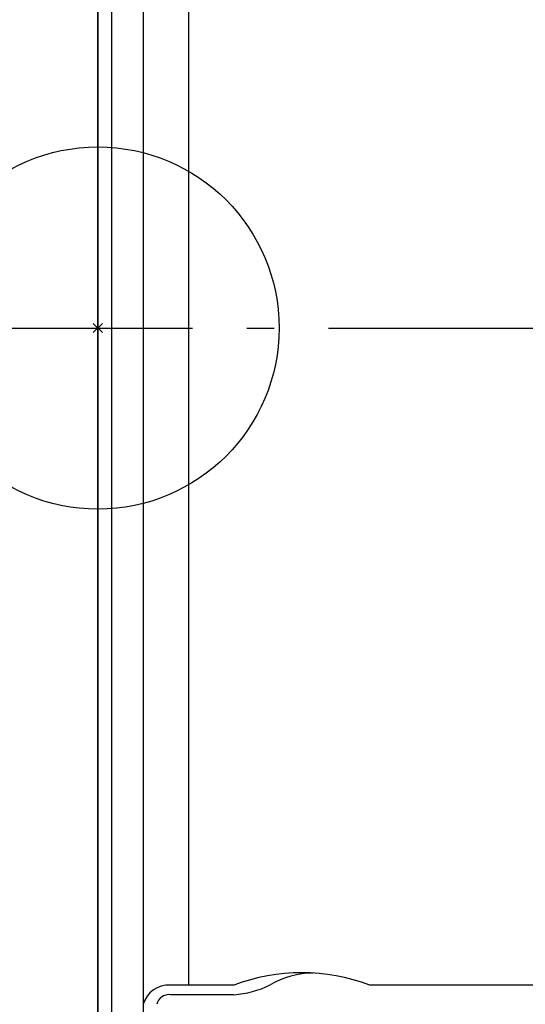
# Model space of a CAD drawing. Extents: x -390 to 1071, y -351 to 581.
# Drawn here: x -17 to 94, y -149 to 68 of the extents above; entities that cross this region are included whole.
import ezdxf

# ---------------------------------------------------------------- set-up
doc = ezdxf.new("R2010")
doc.units = 0
doc.header["$LTSCALE"] = 20
doc.header["$PDMODE"] = 3
doc.header["$PDSIZE"] = -2
doc.linetypes.add('DASHDOT', pattern=[5.5, 4, -0.6, 0.3, -0.6])
for name, color, linetype in [('ARRANGE', 1, 'CONTINUOUS'), ('BASIS', 6, 'DASHDOT'), ('DETAIL', 5, 'CONTINUOUS'), ('OUTLINE', 3, 'CONTINUOUS')]:
    doc.layers.add(name, color=color, linetype=linetype)

msp = doc.modelspace()

# ---------------------------------------------------------------- linework, layer by layer
at = {"layer": 'ARRANGE', "color": 1, "linetype": 'CONTINUOUS'}
msp.add_circle((0, 0), 40, dxfattribs=at)
msp.add_point((0, 0), dxfattribs=at)
at = {"layer": 'BASIS', "color": 6, "linetype": 'DASHDOT'}
msp.add_line((-59.09, 0), (216.7, 0), dxfattribs=at)
at = {"layer": 'DETAIL', "color": 5, "linetype": 'CONTINUOUS'}
for p, q in [((0, 208.5), (0, -208.5)), ((3, 208.5), (3, -208.5)), ((10, 165.74), (10, -165.75)), ((20, 145.1), (20, -145.1)), ((30, -145.1), (16, -145.1)), ((115.1, -145.1), (60, -145.1)), ((30, -147.22), (16, -147.22))]:
    msp.add_line(p, q, dxfattribs=at)
for centre, radius, start, end in [((45, -185.06), 42.69, 69.4273, 110.5727), ((47.43, -160.76), 18.3, 89.7043, 120.9116), ((15.63, -150.94), 5.85, 86.3657, 164.1631), ((28.63, -126.17), 21.1, 273.7306, 296.4425), ((15.67, -149.93), 2.73, 82.9961, 167.5327)]:
    msp.add_arc(centre, radius, start, end, dxfattribs=at)
at = {"layer": 'OUTLINE', "color": 3, "linetype": 'CONTINUOUS'}
msp.add_line((0, -208.5), (0, 208.5), dxfattribs=at)

doc.saveas('drawing.dxf')
